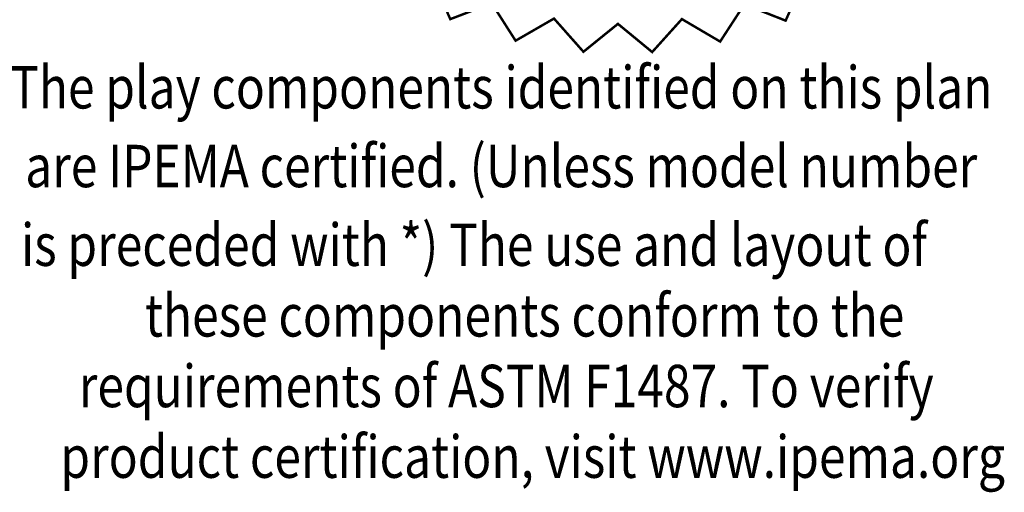
# Model space of a CAD drawing. Units: inches. Extents: x 0 to 910, y 0 to 607.
# Drawn here: x 794 to 850, y 447 to 474 of the extents above; entities that cross this region are included whole.
import ezdxf
from ezdxf.enums import TextEntityAlignment as Align

# ---------------------------------------------------------------- set-up
doc = ezdxf.new("R2010")
doc.units = ezdxf.units.IN
doc.header["$LTSCALE"] = 15
doc.header["$MEASUREMENT"] = 0
for name, color, linetype in [('ADA1', 7, 'CONTINUOUS'), ('IPEMA-ASTM', 144, 'CONTINUOUS'), ('PLAY', 7, 'CONTINUOUS'), ('TITLEBLOCK', 7, 'CONTINUOUS')]:
    doc.layers.add(name, color=color, linetype=linetype)
doc.styles.add('ROMANS', font='romans.shx', dxfattribs={"height": 8})
doc.styles.add('STYLE1', font='romanc', dxfattribs={"height": 5})

# ---------------------------------------------------------------- blocks, each defined once
blk = doc.blocks.new('TITLEONE')
at = {"layer": 'IPEMA-ASTM', "const_width": 0.139}
blk.add_lwpolyline([(799.387, 437.316), (798.365, 435.026), (796.031, 435.943), (794.663, 433.842), (792.501, 435.112), (790.821, 433.25), (788.885, 434.843), (786.935, 433.267), (785.271, 435.143), (783.099, 433.892), (781.749, 436.005), (779.407, 435.109), (778.405, 437.407)], dxfattribs=at)
at = {"layer": 'ADA1', "style": 'ROMANS', "width": 0.83}
for tag, p in [('TELEV', (102.608, 80.53)), ('TACR', (159.64, 73.45)), ('TACRR', (206.655, 73.45)), ('TACT', (159.505, 66.147)), ('TACTR', (206.655, 66.147)), ('TGL', (159.505, 58.553)), ('TGLR', (206.607, 58.553)), ('TDTGL', (159.64, 51.719)), ('DTGLR', (206.655, 51.462))]:
    blk.add_attdef(tag, p, '', height=4.275, dxfattribs=at)
at = {"layer": 'IPEMA-ASTM', "style": 'ROMANS', "width": 0.83}
for s, p in [('The play components identified on this plan', (754.525, 430.062)), ('are IPEMA certified. (Unless model number', (755.376, 425.616)), ('is preceded with *) The use and layout of', (755.14, 421.169)), ('these components conform to the', (762.143, 417.178)), ('requirements of ASTM F1487. To verify', (758.405, 413.188)), ('product certification, visit www.ipema.org', (757.364, 409.197))]:
    blk.add_text(s, height=2.39434, dxfattribs=at).set_placement(p)
at = {"layer": 'PLAY', "style": 'ROMANS', "width": 0.83}
blk.add_attdef('YEARS', text='', height=2.933, dxfattribs=at).set_placement((799.059, 351.529), align=Align.MIDDLE)
blk.add_attdef('YR/MO', (806.592, 350.129), '', height=2.999, dxfattribs=at)
at = {"layer": 'TITLEBLOCK', "style": 'ROMANS'}
for tag, p, height, width in [('INTLS', (783.623, 109.088), 3.884, 0.825), ('COPYRIGHT_DATE', (787.97, 102.346), 2.862, 0.83)]:
    blk.add_attdef(tag, p, '', height=height, dxfattribs=dict(at, width=width))
at = {"layer": 'TITLEBLOCK', "style": 'ROMANS', "width": 0.83}
for tag, p in [('DATE', (754.258, 77.862)), ('DWG', (788.415, 77.651)), ('INITIALS', (826.362, 77.363)), ('DATE', (754.421, 70.187)), ('DWG', (788.415, 69.976)), ('INITIALS', (826.362, 69.689)), ('DATE', (754.421, 62.614)), ('DWG', (788.415, 62.403)), ('INITIALS', (826.362, 62.116))]:
    blk.add_attdef(tag, text='', height=3.2, dxfattribs=at).set_placement(p, align=Align.MIDDLE)
at = {"layer": 'TITLEBLOCK', "style": 'STYLE1', "flags": 4}
for tag, height, p in [('PROJ1', 5.865, (394.918, 23.89)), ('REP1', 5.876, (554.954, 23.938)), ('SYS', 4.887, (676.828, 22.221)), ('PROJ2', 5.865, (394.918, 13.525)), ('REP2', 5.876, (554.954, 13.707)), ('REPCONTACT', 5.219, (554.954, 4.374)), ('LOCATION', 4.887, (394.918, 3.84)), ('NUMBER', 4.887, (676.033, -2.165))]:
    blk.add_attdef(tag, text='', height=height, dxfattribs=at).set_placement(p, align=Align.MIDDLE)

msp = doc.modelspace()

# ---------------------------------------------------------------- block references
at = {"layer": 'TITLEBLOCK'}
msp.add_blockref('TITLEONE', (39, 39), dxfattribs=at)

doc.saveas('drawing.dxf')
